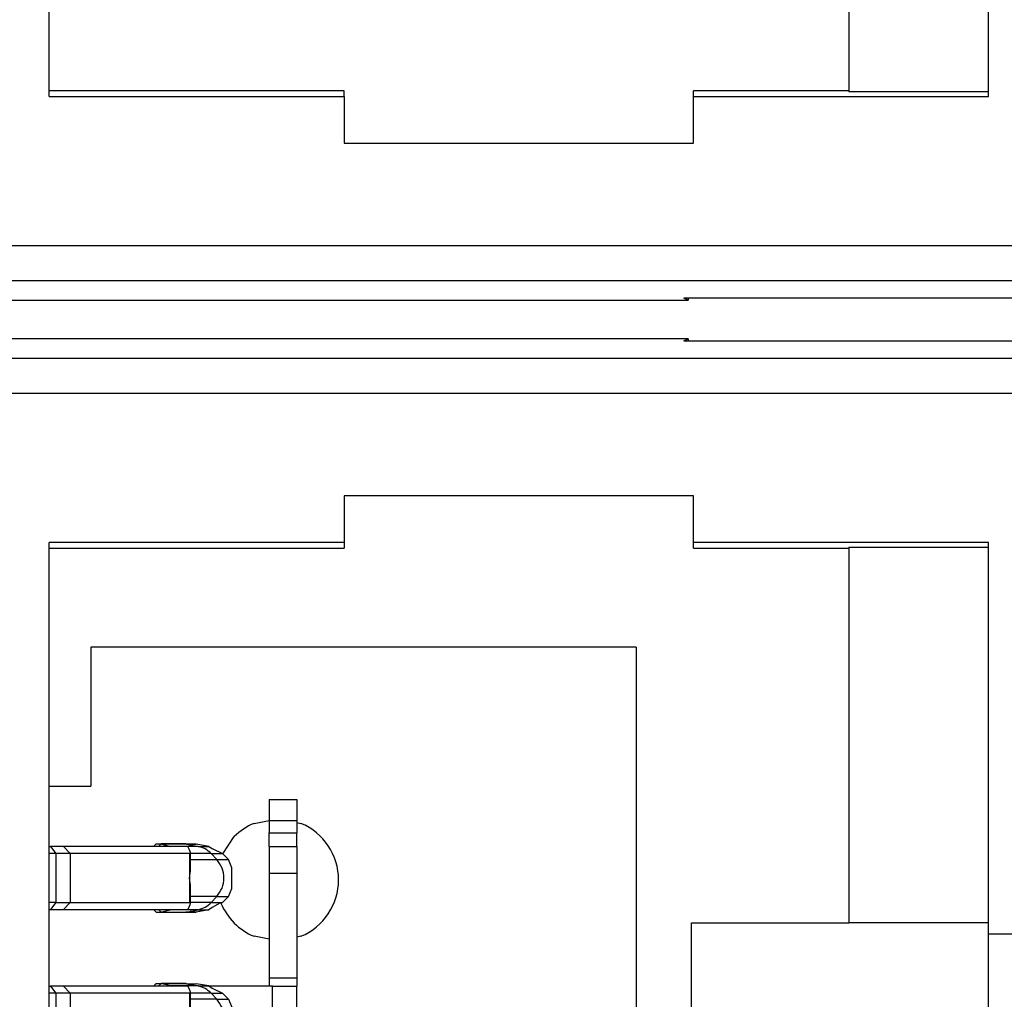
# Model space of a CAD drawing. Units: inches. Extents: x -11.5 to 12.2, y -9.3 to 10.7.
# Drawn here: x -9.8 to -9.5, y -3.5 to -3.3 of the extents above; entities that cross this region are included whole.
import ezdxf

# ---------------------------------------------------------------- set-up
doc = ezdxf.new("R2010")
doc.units = ezdxf.units.IN
doc.header["$MEASUREMENT"] = 0

# ---------------------------------------------------------------- blocks, each defined once
blk = doc.blocks.new('58922_4__355', base_point=(-10.05545885931522, -3.33163119589721))
at = {"color": 7, "linetype": 'Continuous'}
for p, q in [((-9.81045902632087, -3.27329358512493), (-9.81045902632087, -2.80098615464734)), ((-9.54145904049832, -3.27329869141261), (-9.54145904049832, -3.16113112275527)), ((-9.5814589948421, -3.16425541988979), (-9.5814589948421, -3.27188064528733)), ((-9.72595897633932, -3.27162536844965), (-9.81045902632087, -3.27162536844965)), ((-9.81045902632087, -3.27329358512493), (-9.72595897633932, -3.27329519961295)), ((-9.72595897633932, -3.27329519961295), (-9.72595897633932, -3.27162536844965)), ((-9.72595897633932, -3.27329519961295), (-9.72595897633932, -3.28663117099467)), ((-9.5814589948421, -3.27162533090341), (-9.62595894029494, -3.27162536844965)), ((-9.62595894029494, -3.2732970769246), (-9.62595894029494, -3.27162536844965)), ((-9.62595894029494, -3.2732970769246), (-9.54145904049832, -3.27329869141261)), ((-9.62595894029494, -3.28663117099467), (-9.62595894029494, -3.2732970769246)), ((-9.54145904049832, -3.2718806077411), (-9.5814589948421, -3.27188064528733)), ((-9.72595897633932, -3.28663117099467), (-9.62595894029494, -3.28663117099467)), ((-9.82929597138154, -3.33163119589721), (-9.62745898739293, -3.33163119589721)), ((-9.62745898739293, -3.33163119589721), (-9.62864589890829, -3.33103777768576)), ((-9.41205204389899, -3.33103777768576), (-9.62864589890829, -3.33103777768576)), ((-9.62745898739293, -3.33103781347201), (-9.62745898739293, -3.33163119589721))]:
    blk.add_line(p, q, dxfattribs=at)
at = {"color": 3, "linetype": 'Continuous'}
for p, q in [((-9.41701835922103, -3.31607181052056), (-10.01298475840633, -3.31607181052056)), ((-9.41701835922103, -3.32607142481749), (-10.01298475840633, -3.32607142481749))]:
    blk.add_line(p, q, dxfattribs=at)
blk = doc.blocks.new('58922_3__356', base_point=(-10.05545885931522, -3.93163118571279))
at = {"color": 7, "linetype": 'Continuous'}
for p, q in [((-9.62745898739293, -3.3426311820511), (-9.82929597138154, -3.3426311820511)), ((-9.62864589890829, -3.34322460847578), (-9.62745898739293, -3.3426311820511)), ((-9.62864589890829, -3.34322460847578), (-9.41205204389899, -3.34322460847578)), ((-9.62745898739293, -3.3426311820511), (-9.62745898739293, -3.34322456447629)), ((-9.62595894029494, -3.38763118055394), (-9.72595897633932, -3.38763118055394)), ((-9.72595897633932, -3.38763118055394), (-9.72595897633932, -3.40098452645495)), ((-9.62595894029494, -3.40098262098363), (-9.62595894029494, -3.38763118055394)), ((-9.72595897633932, -3.40098452645495), (-9.81045902632087, -3.40098613624968)), ((-9.81045902632087, -3.87329357611384), (-9.81045902632087, -3.40098613624968)), ((-9.81045902632087, -3.40262538131299), (-9.72595897633932, -3.40262536723315)), ((-9.72595897633932, -3.40098452645495), (-9.72595897633932, -3.40262536723315)), ((-9.54145904049832, -3.40098101118889), (-9.62595894029494, -3.40098262098363)), ((-9.62595894029494, -3.40262535315331), (-9.62595894029494, -3.40098262098363)), ((-9.62595894029494, -3.40262535315331), (-9.5814589948421, -3.40262534376675)), ((-9.5814589948421, -3.40237447861144), (-9.54145904049832, -3.40237447391816)), ((-9.5814589948421, -3.40237447861144), (-9.5814589948421, -3.51000698328489)), ((-9.54145904049832, -3.51313128041941), (-9.54145904049832, -3.40098101118889)), ((-9.64237685666043, -3.43098435610769), (-9.79854395457812, -3.43098438426736)), ((-9.79854395457812, -3.43098438426736), (-9.79854395457812, -3.47079707677441)), ((-9.64237685666043, -3.43098435610769), (-9.64237685666043, -3.84326635179089)), ((-9.81045902632087, -3.47079707677441), (-9.79854395457812, -3.47079707677441)), ((-9.62645905611756, -3.76425541087869), (-9.62645905611756, -3.51000698328489)), ((-9.62645905611756, -3.51000698328489), (-9.5814589948421, -3.51000698328489)), ((-9.54145904049832, -3.51000698328489), (-9.5814589948421, -3.51000698328489)), ((-9.54145904049832, -3.51313128041941), (-9.46172180525634, -3.51313118655383)), ((-9.54145904049832, -3.76113111374417), (-9.54145904049832, -3.51313128041941))]:
    blk.add_line(p, q, dxfattribs=at)
at = {"color": 3, "linetype": 'Continuous'}
for p, q in [((-10.01298475840633, -3.34819095841075), (-9.41701835922103, -3.34819095841075)), ((-10.01298475840633, -3.35819057622765), (-9.41701835922103, -3.35819057622765))]:
    blk.add_line(p, q, dxfattribs=at)
blk = doc.blocks.new('BODY__359', base_point=(-10.05545885931522, -5.13013108304637))
for name, p in [('58922_4__355', (-10.05545885931522, -3.33163119589721)), ('58922_3__356', (-10.05545885931522, -3.93163118571279))]:
    blk.add_blockref(name, p)
blk = doc.blocks.new('PWB_CAT5e__360', base_point=(-10.38645907886561, -5.29558141196339))
at = {"color": 7, "linetype": 'Continuous'}
for p, q in [((-9.7517688575947, -3.48147748758006), (-9.74747537076676, -3.48062343280617)), ((-9.73947531982403, -3.48125863058831), (-9.73837506501427, -3.48147748758006)), ((-9.76073715079221, -3.49019611710171), (-9.75744629856842, -3.48527100877031)), ((-9.74747537076676, -3.5146673531279), (-9.7517688575947, -3.51381328896746)), ((-9.73837506501427, -3.51381328896746), (-9.73947531982403, -3.5140321459592))]:
    blk.add_line(p, q, dxfattribs=at)
for centre, radius, start, end in [((-9.74507196107222, -3.49764539627305), 0.0174999912725024, 112.4997866489541, 134.9998842298419), ((-9.7450719466526, -3.49764538827376), 0.0174999781862474, -67.5002483506507, 67.50024835065182), ((-9.74507193204101, -3.4976454012498), 0.0174999830034933, -157.5000992562958, -112.499900743697)]:
    blk.add_arc(centre, radius, start, end, dxfattribs=at)
blk = doc.blocks.new('tine8__397', base_point=(-9.81045902632087, -3.54688117619107))
at = {"color": 7, "linetype": 'Continuous'}
for p, q in [((-9.74747537076676, -3.47463621663767), (-9.74747537076676, -3.48063621729849)), ((-9.74747537076676, -3.47463621663767), (-9.73947531982403, -3.47463621663767)), ((-9.73947531982403, -3.47463621663767), (-9.73947531982403, -3.48063621729849)), ((-9.74747537076676, -3.48063621729849), (-9.74747537076676, -3.48413567639244)), ((-9.73947531982403, -3.48063621729849), (-9.73947531982403, -3.48413567639244)), ((-9.74747537076676, -3.48813119631585), (-9.74747537076676, -3.48413567639244)), ((-9.73947531982403, -3.48813119631585), (-9.73947531982403, -3.48413567639244)), ((-9.74747537076676, -3.48813119631585), (-9.74747537076676, -3.49574639837105)), ((-9.74747537076676, -3.48813119631585), (-9.73947531982403, -3.48813119631585)), ((-9.73947531982403, -3.48813119631585), (-9.73947531982403, -3.49574639837105)), ((-9.74747537076676, -3.49574639837105), (-9.74747537076676, -3.52578804044744)), ((-9.73947531982403, -3.49574639837105), (-9.73947531982403, -3.52578804044744)), ((-9.78051635611448, -3.52799849981869), (-9.77983061171626, -3.5273812022031)), ((-9.77983061171626, -3.5273812022031), (-9.77834603366623, -3.5273812022031)), ((-9.77834603366623, -3.5273812022031), (-9.77903177806445, -3.52799849981869)), ((-9.77821191852221, -3.52739764745312), (-9.77834603366623, -3.5273812022031)), ((-9.77130686591663, -3.5273812022031), (-9.77834603366623, -3.5273812022031)), ((-9.77555845114862, -3.52805474407562), (-9.77821191852221, -3.52739764745312)), ((-9.77130686591663, -3.5273812022031), (-9.77113700675886, -3.52739764745312)), ((-9.77130686591663, -3.5273812022031), (-9.76832794779601, -3.52739764745312)), ((-9.77130686591663, -3.5273812022031), (-9.76957883809229, -3.52779559997594)), ((-9.76475294568141, -3.52805474407562), (-9.76832794779601, -3.52739764745312)), ((-9.74747537076676, -3.52578804044744), (-9.74747537076676, -3.52813118820586)), ((-9.73947531982403, -3.52578804044744), (-9.73947531982403, -3.52813118820586)), ((-9.81045902632087, -3.52813118820586), (-9.81009227471761, -3.52813118820586)), ((-9.80855738471546, -3.53013120094154), (-9.81045902632087, -3.53013120094154)), ((-9.80630190741092, -3.52813118820586), (-9.81009227471761, -3.52813118820586)), ((-9.80442249317541, -3.53013120094154), (-9.80855738471546, -3.53013120094154)), ((-9.77077280829944, -3.52813118820586), (-9.80630190741092, -3.52813118820586)), ((-9.77026157879188, -3.53013120094154), (-9.80442249317541, -3.53013120094154)), ((-9.7805358801556, -3.52813126329833), (-9.78051635611448, -3.52799849981869)), ((-9.77903177806445, -3.52799849981869), (-9.77905130210558, -3.52813126329833)), ((-9.77536486277164, -3.52813118820586), (-9.77555845114862, -3.52805474407562)), ((-9.77034057606596, -3.52881757089004), (-9.77077280829944, -3.52813118820586)), ((-9.76996000744899, -3.52982962959865), (-9.77034057606596, -3.52881757089004)), ((-9.77026157879188, -3.53013120094154), (-9.76996000744899, -3.52982962959865)), ((-9.76996000744899, -3.53505970720702), (-9.76996000744899, -3.52982962959865)), ((-9.76475294568141, -3.52805474407562), (-9.7638087330157, -3.52870620876317)), ((-9.74650472555307, -3.52813118820586), (-9.7646421092018, -3.52813118820586)), ((-9.7638087330157, -3.52870620876317), (-9.76080533475121, -3.53012789687305)), ((-9.7591053915091, -3.53182787766139), (-9.76080533475121, -3.53012789687305)), ((-9.74650472555307, -3.52813118820586), (-9.73947531982403, -3.52813118820586)), ((-9.73947531982403, -3.5461311901883), (-9.73947531982403, -3.52813118820586)), ((-9.7591053915091, -3.53182787766139), (-9.75814826293927, -3.53416922320063)), ((-9.77026157879188, -3.53713117042397), (-9.76996000744899, -3.53505970720702)), ((-9.75814826293927, -3.53416922320063), (-9.75814826293927, -3.54009315519353)), ((-9.76996000744899, -3.53920263364091), (-9.77026157879188, -3.53713117042397)), ((-9.76996000744899, -3.54443271124928), (-9.76996000744899, -3.53920263364091)), ((-9.75814826293927, -3.54009315519353), (-9.7591053915091, -3.54243450073277)), ((-9.80855738471546, -3.54413117745262), (-9.81045902632087, -3.54413117745262)), ((-9.80855738471546, -3.54413117745262), (-9.80442249317541, -3.54413117745262)), ((-9.80442249317541, -3.54413117745262), (-9.80390946144866, -3.54413117745262)), ((-9.80390946144866, -3.54413117745262), (-9.77032510701799, -3.54413117745262)), ((-9.77034057606596, -3.54544480750412), (-9.76996000744899, -3.54443271124928)), ((-9.77032510701799, -3.54413117745262), (-9.77026157879188, -3.54413117745262)), ((-9.76996000744899, -3.54443271124928), (-9.77026157879188, -3.54413117745262)), ((-9.76157052697831, -3.54431661829706), (-9.7638087330157, -3.54555616963099)), ((-9.76080533475121, -3.54413448152112), (-9.76157052697831, -3.54431661829706)), ((-9.7591053915091, -3.54243450073277), (-9.76080533475121, -3.54413448152112)), ((-9.81045902632087, -3.5461311901883), (-9.81009227471761, -3.5461311901883)), ((-9.81009227471761, -3.5461311901883), (-9.80630190741092, -3.5461311901883)), ((-9.80630190741092, -3.5461311901883), (-9.77077280829944, -3.5461311901883)), ((-9.78051635611448, -3.54626387857548), (-9.7805358801556, -3.54613115264207)), ((-9.77983061171626, -3.54688117619107), (-9.78051635611448, -3.54626387857548)), ((-9.77983061171626, -3.54688117619107), (-9.77834603366623, -3.54688117619107)), ((-9.77905130210558, -3.54613115264207), (-9.77903177806445, -3.54626387857548)), ((-9.77903177806445, -3.54626387857548), (-9.77834603366623, -3.54688117619107)), ((-9.77834603366623, -3.54688117619107), (-9.77821191852221, -3.54686469339481)), ((-9.77834603366623, -3.54688117619107), (-9.77130686591663, -3.54688117619107)), ((-9.77555845114862, -3.54620763431855), (-9.77821191852221, -3.54686469339481)), ((-9.77555845114862, -3.54620763431855), (-9.77536486277164, -3.5461311901883)), ((-9.77113700675886, -3.54686469339481), (-9.77130686591663, -3.54688117619107)), ((-9.77113700675886, -3.54686469339481), (-9.77130686591663, -3.54688117619107)), ((-9.77130686591663, -3.54688117619107), (-9.76903667048879, -3.54686600751296)), ((-9.76903667048879, -3.54686600751296), (-9.77113700675886, -3.54686469339481)), ((-9.77077280829944, -3.5461311901883), (-9.77034057606596, -3.54544480750412)), ((-9.76903667048879, -3.54686600751296), (-9.77009292111356, -3.54664711297499)), ((-9.76873539951576, -3.54686484357974), (-9.76903667048879, -3.54686600751296)), ((-9.76832779761108, -3.54686469339481), (-9.76873539951576, -3.54686484357974)), ((-9.76475294568141, -3.54620763431855), (-9.76832779761108, -3.54686469339481)), ((-9.7638087330157, -3.54555616963099), (-9.76475294568141, -3.54620763431855)), ((-9.74650472555307, -3.5461311901883), (-9.7646421092018, -3.5461311901883)), ((-9.74650472555307, -3.5461311901883), (-9.73947531982403, -3.5461311901883))]:
    blk.add_line(p, q, dxfattribs=at)
at = {"color": 3, "linetype": 'Continuous'}
for p, q in [((-9.74747537076676, -3.48063621729849), (-9.73947531982403, -3.48063621729849)), ((-9.74747537076676, -3.48413567639244), (-9.73947531982403, -3.48413567639244)), ((-9.74747537076676, -3.49574639837105), (-9.73947531982403, -3.49574639837105)), ((-9.77113700675886, -3.52739764745312), (-9.77821191852221, -3.52739764745312)), ((-9.77113700675886, -3.52739764745312), (-9.76832794779601, -3.52739764745312)), ((-9.77113700675886, -3.52739764745312), (-9.76777767016743, -3.52805474385117)), ((-9.73947531982403, -3.52578804044744), (-9.74747537076676, -3.52578804044744)), ((-9.81009227471761, -3.52813118820586), (-9.80855738471546, -3.53013120094154)), ((-9.80855738471546, -3.53013120094154), (-9.80855738471546, -3.54413117745262)), ((-9.80630190741092, -3.52813118820586), (-9.80442249317541, -3.53013120094154)), ((-9.80442249317541, -3.53013120094154), (-9.80442249317541, -3.54413117745262)), ((-9.76777767016743, -3.52805474385117), (-9.77555845114862, -3.52805474407562)), ((-9.77026157879188, -3.53013120094154), (-9.77026157879188, -3.53713117042397)), ((-9.76406825257771, -3.53012789687305), (-9.76996000744899, -3.53012789687305)), ((-9.76777767016743, -3.52805474385117), (-9.76475294568141, -3.52805474407562)), ((-9.76406825257771, -3.53012789687305), (-9.76080533475121, -3.53012789687305)), ((-9.76406825257771, -3.53012789687305), (-9.76247073545903, -3.53182787766139)), ((-9.74650472555307, -3.5461311901883), (-9.74650472555307, -3.52813118820586)), ((-9.76247073545903, -3.53182787766139), (-9.76996000744899, -3.53182787766139)), ((-9.76247073545903, -3.53182787766139), (-9.7591053915091, -3.53182787766139)), ((-9.77026157879188, -3.53713117042397), (-9.77026157879188, -3.54413117745262)), ((-9.80855738471546, -3.54413117745262), (-9.81009227471761, -3.5461311901883)), ((-9.80442249317541, -3.54413117745262), (-9.80630190741092, -3.5461311901883)), ((-9.76247073545903, -3.54243450073277), (-9.76996000744899, -3.54243450073277)), ((-9.76406825257771, -3.54413448152112), (-9.76996000744899, -3.54413448152112)), ((-9.76406825257771, -3.54413448152112), (-9.76247073545903, -3.54243450073277)), ((-9.76406825257771, -3.54413448152112), (-9.76080533475121, -3.54413448152112)), ((-9.76247073545903, -3.54243450073277), (-9.7591053915091, -3.54243450073277)), ((-9.77113700675886, -3.54686469339481), (-9.77821191852221, -3.54686469339481)), ((-9.7677776702062, -3.54620763431855), (-9.77555845114862, -3.54620763431855)), ((-9.77113700675886, -3.54686469339481), (-9.7677776702062, -3.54620763431855)), ((-9.77113700675886, -3.54686469339481), (-9.76832779761108, -3.54686469339481)), ((-9.7677776702062, -3.54620763431855), (-9.76475294568141, -3.54620763431855))]:
    blk.add_line(p, q, dxfattribs=at)
for points, knots in [([(-9.764068252577708, -3.530127896873046), (-9.764609564180873, -3.529632887115322), (-9.765683737684148, -3.528650594545764), (-9.767083362599976, -3.528252316432727), (-9.767777670167433, -3.528054743851169)], [0, 0, 0, 0, 0.0021677739724355, 0.0043017096782148, 0.0043017096782148, 0.0043017096782148, 0.0043017096782148]), ([(-9.76247073545903, -3.542434500732775), (-9.761891890694406, -3.54165575356949), (-9.760724773687983, -3.540085576013226), (-9.760246078260177, -3.537131188570165), (-9.760724771821447, -3.534176800506958), (-9.761891890112908, -3.532606624153178), (-9.76247073545903, -3.53182787766139)], [0, 0, 0, 0, 0.0028730443687309, 0.005792881179695, 0.0087127177278103, 0.0115857612881284, 0.0115857612881284, 0.0115857612881284, 0.0115857612881284]), ([(-9.767777670206199, -3.546207634318547), (-9.767083363505106, -3.546010060051644), (-9.765683740493419, -3.545611778586061), (-9.764609565082282, -3.544629489479052), (-9.764068252577708, -3.544134481521119)], [0, 0, 0, 0, 0.0021339353071426, 0.0043017083900028, 0.0043017083900028, 0.0043017083900028, 0.0043017083900028])]:
    blk.add_open_spline(points, degree=3, knots=knots, dxfattribs=at)
blk = doc.blocks.new('58923__398', base_point=(-9.81045902632087, -3.7868811838505))
blk.add_blockref('tine8__397', (-9.81045902632087, -3.54688117619107))
blk = doc.blocks.new('tine4__399', base_point=(-9.81045902632087, -3.66688117063423))
at = {"color": 7, "linetype": 'Continuous'}
for p, q in [((-9.81045902632087, -3.64813118264902), (-9.81009227471761, -3.64813118264902)), ((-9.80630190741092, -3.64813118264902), (-9.81009227471761, -3.64813118264902)), ((-9.77077280829944, -3.64813118264902), (-9.80630190741092, -3.64813118264902)), ((-9.7805358801556, -3.6481312765146), (-9.78051635611448, -3.64799851303496)), ((-9.78051635611448, -3.64799851303496), (-9.77983061171626, -3.64738119664626)), ((-9.77983061171626, -3.64738119664626), (-9.77834603366623, -3.64738119664626)), ((-9.77903177806445, -3.64799851303496), (-9.77905130210558, -3.6481312765146)), ((-9.77834603366623, -3.64738119664626), (-9.77903177806445, -3.64799851303496)), ((-9.77821191852221, -3.64739766066939), (-9.77834603366623, -3.64738119664626)), ((-9.77130686591663, -3.64738119664626), (-9.77834603366623, -3.64738119664626)), ((-9.77555845114862, -3.64805475729189), (-9.77821191852221, -3.64739766066939)), ((-9.77536486277164, -3.64813120142214), (-9.77555845114862, -3.64805475729189)), ((-9.77130686591663, -3.64738119664626), (-9.77113700675886, -3.64739766066939)), ((-9.76832794779601, -3.64739766066939), (-9.77130686591663, -3.64738119664626)), ((-9.77130686591663, -3.64738119664626), (-9.76957883809229, -3.6477955944191)), ((-9.77034057606596, -3.6488175653332), (-9.77077280829944, -3.64813118264902)), ((-9.76475279549648, -3.64805475729189), (-9.76832794779601, -3.64739766066939)), ((-9.76475279549648, -3.64805475729189), (-9.7638087330157, -3.64870620320633)), ((-9.7638087330157, -3.64870620320633), (-9.76080533475121, -3.6501278913162)), ((-9.80855738471546, -3.6501311953847), (-9.81045902632087, -3.6501311953847)), ((-9.80442249317541, -3.6501311953847), (-9.80855738471546, -3.6501311953847)), ((-9.77026157879188, -3.6501311953847), (-9.80442249317541, -3.6501311953847)), ((-9.76996000744899, -3.64982964281493), (-9.77034057606596, -3.6488175653332)), ((-9.77026157879188, -3.6501311953847), (-9.76996000744899, -3.64982964281493)), ((-9.76996000744899, -3.65505966410394), (-9.76996000744899, -3.64982964281493)), ((-9.7591053915091, -3.65182789087766), (-9.76080533475121, -3.6501278913162)), ((-9.7591053915091, -3.65182789087766), (-9.7581484131242, -3.65416921764379)), ((-9.7581484131242, -3.65416921764379), (-9.7581484131242, -3.66009314963669)), ((-9.77026157879188, -3.65713116486712), (-9.76996000744899, -3.65505966410394)), ((-9.76996000744899, -3.6592026656303), (-9.77026157879188, -3.65713116486712)), ((-9.76996000744899, -3.66443270569243), (-9.76996000744899, -3.6592026656303)), ((-9.7591053915091, -3.66243449517593), (-9.76080533475121, -3.66413447596428)), ((-9.7581484131242, -3.66009314963669), (-9.7591053915091, -3.66243449517593)), ((-9.80855738471546, -3.66413117189578), (-9.81045902632087, -3.66413117189578)), ((-9.80855738471546, -3.66413117189578), (-9.80442249317541, -3.66413117189578)), ((-9.80442249317541, -3.66413117189578), (-9.80390946144866, -3.66413117189578)), ((-9.77032510701799, -3.66413117189578), (-9.80390946144866, -3.66413117189578)), ((-9.77077280829944, -3.66613118463146), (-9.77034057606596, -3.66544480194728)), ((-9.77034057606596, -3.66544480194728), (-9.76996000744899, -3.66443270569243)), ((-9.77032510701799, -3.66413117189578), (-9.77026157879188, -3.66413117189578)), ((-9.76996000744899, -3.66443270569243), (-9.77026157879188, -3.66413117189578)), ((-9.7638087330157, -3.66555616407415), (-9.76475294568141, -3.6662076287617)), ((-9.76157067716325, -3.66431661274022), (-9.7638087330157, -3.66555616407415)), ((-9.76080533475121, -3.66413447596428), (-9.76157067716325, -3.66431661274022)), ((-9.81045902632087, -3.66613118463146), (-9.81009227471761, -3.66613118463146)), ((-9.81009227471761, -3.66613118463146), (-9.80630190741092, -3.66613118463146)), ((-9.80630190741092, -3.66613118463146), (-9.77077280829944, -3.66613118463146)), ((-9.78051635611448, -3.66626387301863), (-9.7805358801556, -3.66613125972393)), ((-9.77983061171626, -3.66688117063423), (-9.78051635611448, -3.66626387301863)), ((-9.77983061171626, -3.66688117063423), (-9.77834603366623, -3.66688117063423)), ((-9.77905130210558, -3.66613125972393), (-9.77903177806445, -3.66626387301863)), ((-9.77903177806445, -3.66626387301863), (-9.77834603366623, -3.66688117063423)), ((-9.77834603366623, -3.66688117063423), (-9.77821191852221, -3.66686468783797)), ((-9.77834603366623, -3.66688117063423), (-9.77130686591663, -3.66688117063423)), ((-9.77555845114862, -3.6662076287617), (-9.77821191852221, -3.66686468783797)), ((-9.77555845114862, -3.6662076287617), (-9.77536486277164, -3.66613118463146)), ((-9.77113700675886, -3.66686468783797), (-9.77130686591663, -3.66688117063423)), ((-9.77113700675886, -3.66686468783797), (-9.77130686591663, -3.66688117063423)), ((-9.77130686591663, -3.66688117063423), (-9.76903667048879, -3.66686600195612)), ((-9.76903667048879, -3.66686600195612), (-9.77113700675886, -3.66686468783797)), ((-9.76903667048879, -3.66686600195612), (-9.77009292111356, -3.66664710741814)), ((-9.76873539951576, -3.6668648380229), (-9.76903667048879, -3.66686600195612)), ((-9.76832794779601, -3.66686468783797), (-9.76873539951576, -3.6668648380229)), ((-9.76475294568141, -3.6662076287617), (-9.76832794779601, -3.66686468783797))]:
    blk.add_line(p, q, dxfattribs=at)
at = {"color": 3, "linetype": 'Continuous'}
for p, q in [((-9.81009227471761, -3.64813118264902), (-9.80855738471546, -3.6501311953847)), ((-9.80630190741092, -3.64813118264902), (-9.80442249317541, -3.6501311953847)), ((-9.77113700675886, -3.64739766066939), (-9.77821191852221, -3.64739766066939)), ((-9.76777766795941, -3.64805474428304), (-9.77555845114862, -3.64805475729189)), ((-9.77113700675886, -3.64739766066939), (-9.76832794779601, -3.64739766066939)), ((-9.77113700675886, -3.64739766066939), (-9.76777766795941, -3.64805474428304)), ((-9.76777766795941, -3.64805474428304), (-9.76475279549648, -3.64805475729189)), ((-9.80855738471546, -3.6501311953847), (-9.80855738471546, -3.66413117189578)), ((-9.80442249317541, -3.6501311953847), (-9.80442249317541, -3.66413117189578)), ((-9.77026157879188, -3.6501311953847), (-9.77026157879188, -3.65713116486712)), ((-9.76406825257771, -3.6501278913162), (-9.76996000744899, -3.6501278913162)), ((-9.76406825257771, -3.6501278913162), (-9.76080533475121, -3.6501278913162)), ((-9.76406825257771, -3.6501278913162), (-9.7624707261609, -3.65182788098279)), ((-9.7624707261609, -3.65182788098279), (-9.76996000744899, -3.65182789087766)), ((-9.7624707261609, -3.65182788098279), (-9.7591053915091, -3.65182789087766)), ((-9.77026157879188, -3.65713116486712), (-9.77026157879188, -3.66413117189578)), ((-9.76247073253771, -3.66243449828475), (-9.76996000744899, -3.66243449517593)), ((-9.76406825257771, -3.66413447596428), (-9.76247073253771, -3.66243449828475)), ((-9.76247073253771, -3.66243449828475), (-9.7591053915091, -3.66243449517593)), ((-9.80855738471546, -3.66413117189578), (-9.81009227471761, -3.66613118463146)), ((-9.80442249317541, -3.66413117189578), (-9.80630190741092, -3.66613118463146)), ((-9.76406825257771, -3.66413447596428), (-9.76996000744899, -3.66413447596428)), ((-9.76406825257771, -3.66413447596428), (-9.76080533475121, -3.66413447596428)), ((-9.77113700675886, -3.66686468783797), (-9.77821191852221, -3.66686468783797)), ((-9.7677776702062, -3.6662076287617), (-9.77555845114862, -3.6662076287617)), ((-9.77113700675886, -3.66686468783797), (-9.7677776702062, -3.6662076287617)), ((-9.77113700675886, -3.66686468783797), (-9.76832794779601, -3.66686468783797)), ((-9.7677776702062, -3.6662076287617), (-9.76475294568141, -3.6662076287617))]:
    blk.add_line(p, q, dxfattribs=at)
for points, knots in [([(-9.764068252577708, -3.650127891316204), (-9.764609564522182, -3.649632883487115), (-9.765683738688116, -3.64865059475809), (-9.767083361463405, -3.648252316789977), (-9.767777667959407, -3.648054744283042)], [0, 0, 0, 0, 0.0021677712283153, 0.0043017041742513, 0.0043017041742513, 0.0043017041742513, 0.0043017041742513]), ([(-9.762470732537707, -3.662434498284752), (-9.76189188883703, -3.661655751675177), (-9.760724774001469, -3.660085575269846), (-9.760246078532184, -3.657131191102554), (-9.760724770479394, -3.654176806317349), (-9.761891883398285, -3.652606628372679), (-9.762470726160904, -3.651827880982789)], [0, 0, 0, 0, 0.0028730413223046, 0.005792874909967, 0.0087127085816319, 0.0115857501100339, 0.0115857501100339, 0.0115857501100339, 0.0115857501100339]), ([(-9.767777670206199, -3.666207628761705), (-9.767083362676734, -3.666010056152038), (-9.76568373783994, -3.665611777983034), (-9.764609564232458, -3.664629485618053), (-9.764068252577708, -3.664134475964276)], [0, 0, 0, 0, 0.0021339356480132, 0.004301709554241, 0.004301709554241, 0.004301709554241, 0.004301709554241])]:
    blk.add_open_spline(points, degree=3, knots=knots, dxfattribs=at)
blk = doc.blocks.new('tine3_1_2__400', base_point=(-9.81045902632087, -3.70688116252424))
at = {"color": 7, "linetype": 'Continuous'}
for p, q in [((-9.81045902632087, -3.68813117453903), (-9.81009227471761, -3.68813117453903)), ((-9.80630190741092, -3.68813117453903), (-9.81009227471761, -3.68813117453903)), ((-9.77077280829944, -3.68813117453903), (-9.80630190741092, -3.68813117453903)), ((-9.7805358801556, -3.68813121208527), (-9.78051635611448, -3.68799848615186)), ((-9.78051635611448, -3.68799848615186), (-9.77983061171626, -3.68738118853627)), ((-9.77983061171626, -3.68738118853627), (-9.77834603366623, -3.68738118853627)), ((-9.77903177806445, -3.68799848615186), (-9.77905130210558, -3.68813121208527)), ((-9.77834603366623, -3.68738118853627), (-9.77903177806445, -3.68799848615186)), ((-9.77821191852221, -3.68739767133252), (-9.77834603366623, -3.68738118853627)), ((-9.77130686591663, -3.68738118853627), (-9.77834603366623, -3.68738118853627)), ((-9.77555845114862, -3.68805473040879), (-9.77821191852221, -3.68739767133252)), ((-9.77536486277164, -3.68813117453903), (-9.77555845114862, -3.68805473040879)), ((-9.77130686591663, -3.68738118853627), (-9.77113700675886, -3.68739767133252)), ((-9.76832779761108, -3.68739767133252), (-9.77130686591663, -3.68738118853627)), ((-9.77130686591663, -3.68738118853627), (-9.76957883809229, -3.68779558630911)), ((-9.77034057606596, -3.68881755722321), (-9.77077280829944, -3.68813117453903)), ((-9.76475294568141, -3.68805473040879), (-9.76832779761108, -3.68739767133252)), ((-9.76475294568141, -3.68805473040879), (-9.7638087330157, -3.68870619509635)), ((-9.74650472555307, -3.68813117453903), (-9.7646421092018, -3.68813117453903)), ((-9.74650472555307, -3.68813117453903), (-9.73947531982403, -3.68813117453903)), ((-9.73947531982403, -3.70613117652147), (-9.73947531982403, -3.68813117453903)), ((-9.80855738471546, -3.69013118727471), (-9.81045902632087, -3.69013118727471)), ((-9.80442249317541, -3.69013118727471), (-9.80855738471546, -3.69013118727471)), ((-9.77026157879188, -3.69013118727471), (-9.80442249317541, -3.69013118727471)), ((-9.76996000744899, -3.68982965347806), (-9.77034057606596, -3.68881755722321)), ((-9.77026157879188, -3.69013118727471), (-9.76996000744899, -3.68982965347806)), ((-9.76996000744899, -3.69505969354019), (-9.76996000744899, -3.68982965347806)), ((-9.7638087330157, -3.68870619509635), (-9.76080533475121, -3.69012788320622)), ((-9.7591053915091, -3.69182786399456), (-9.76080533475121, -3.69012788320622)), ((-9.7591053915091, -3.69182786399456), (-9.7581484131242, -3.6941692095338)), ((-9.77026157879188, -3.69713119430337), (-9.76996000744899, -3.69505969354019)), ((-9.7581484131242, -3.6941692095338), (-9.7581484131242, -3.7000931415267)), ((-9.76996000744899, -3.69920269506655), (-9.77026157879188, -3.69713119430337)), ((-9.76996000744899, -3.70443269758245), (-9.76996000744899, -3.69920269506655)), ((-9.7581484131242, -3.7000931415267), (-9.7591053915091, -3.70243448706595)), ((-9.80855738471546, -3.70413116378579), (-9.81045902632087, -3.70413116378579)), ((-9.80855738471546, -3.70413116378579), (-9.80442249317541, -3.70413116378579)), ((-9.80442249317541, -3.70413116378579), (-9.80390946144866, -3.70413116378579)), ((-9.77032510701799, -3.70413116378579), (-9.80390946144866, -3.70413116378579)), ((-9.77034057606596, -3.70544479383729), (-9.76996000744899, -3.70443269758245)), ((-9.77032510701799, -3.70413116378579), (-9.77026157879188, -3.70413116378579)), ((-9.76996000744899, -3.70443269758245), (-9.77026157879188, -3.70413116378579)), ((-9.76157067716325, -3.70431660463023), (-9.7638087330157, -3.70555615596416)), ((-9.76080533475121, -3.70413446785429), (-9.76157067716325, -3.70431660463023)), ((-9.7591053915091, -3.70243448706595), (-9.76080533475121, -3.70413446785429)), ((-9.81045902632087, -3.70613117652147), (-9.81009227471761, -3.70613117652147)), ((-9.81009227471761, -3.70613117652147), (-9.80630190741092, -3.70613117652147)), ((-9.80630190741092, -3.70613117652147), (-9.77077280829944, -3.70613117652147)), ((-9.78051635611448, -3.70626386490865), (-9.7805358801556, -3.70613110142901)), ((-9.77983061171626, -3.70688116252424), (-9.78051635611448, -3.70626386490865)), ((-9.77983061171626, -3.70688116252424), (-9.77834603366623, -3.70688116252424)), ((-9.77905130210558, -3.70613110142901), (-9.77903177806445, -3.70626386490865)), ((-9.77903177806445, -3.70626386490865), (-9.77834603366623, -3.70688116252424)), ((-9.77834603366623, -3.70688116252424), (-9.77821191852221, -3.70686471727422)), ((-9.77834603366623, -3.70688116252424), (-9.77130686591663, -3.70688116252424)), ((-9.77555845114862, -3.70620762065172), (-9.77821191852221, -3.70686471727422)), ((-9.77555845114862, -3.70620762065172), (-9.77536486277164, -3.70613117652147)), ((-9.77113700675886, -3.70686471727422), (-9.77130686591663, -3.70688116252424)), ((-9.77113700675886, -3.70686471727422), (-9.77130686591663, -3.70688116252424)), ((-9.77130686591663, -3.70688116252424), (-9.76903667048879, -3.70686599384613)), ((-9.76903667048879, -3.70686599384613), (-9.77113700675886, -3.70686471727422)), ((-9.77077280829944, -3.70613117652147), (-9.77034057606596, -3.70544479383729)), ((-9.76903667048879, -3.70686599384613), (-9.77009292111356, -3.70664709930816)), ((-9.76873539951576, -3.70686486745915), (-9.76903667048879, -3.70686599384613)), ((-9.76832794779601, -3.70686471727422), (-9.76873539951576, -3.70686486745915)), ((-9.76475279549648, -3.70620762065172), (-9.76832794779601, -3.70686471727422)), ((-9.7638087330157, -3.70555615596416), (-9.76475279549648, -3.70620762065172)), ((-9.76464195901687, -3.70613117652147), (-9.74650472555307, -3.70613117652147)), ((-9.74650472555307, -3.70613117652147), (-9.73947531982403, -3.70613117652147))]:
    blk.add_line(p, q, dxfattribs=at)
at = {"color": 3, "linetype": 'Continuous'}
for p, q in [((-9.81009227471761, -3.68813117453903), (-9.80855738471546, -3.69013118727471)), ((-9.80630190741092, -3.68813117453903), (-9.80442249317541, -3.69013118727471)), ((-9.77113700675886, -3.68739767133252), (-9.77821191852221, -3.68739767133252)), ((-9.7677776702062, -3.68805473040879), (-9.77555845114862, -3.68805473040879)), ((-9.77113700675886, -3.68739767133252), (-9.7677776702062, -3.68805473040879)), ((-9.77113700675886, -3.68739767133252), (-9.76832779761108, -3.68739767133252)), ((-9.7677776702062, -3.68805473040879), (-9.76475294568141, -3.68805473040879)), ((-9.74650472555307, -3.70613117652147), (-9.74650472555307, -3.68813117453903)), ((-9.80855738471546, -3.69013118727471), (-9.80855738471546, -3.70413116378579)), ((-9.80442249317541, -3.69013118727471), (-9.80442249317541, -3.70413116378579)), ((-9.77026157879188, -3.69013118727471), (-9.77026157879188, -3.69713119430337)), ((-9.76406825257771, -3.69012788320622), (-9.76996000744899, -3.69012788320622)), ((-9.76406825257771, -3.69012788320622), (-9.76080533475121, -3.69012788320622)), ((-9.76406825257771, -3.69012788320622), (-9.76247073879184, -3.69182786754129)), ((-9.76247073879184, -3.69182786754129), (-9.76996000744899, -3.69182786399456)), ((-9.76247073879184, -3.69182786754129), (-9.7591053915091, -3.69182786399456)), ((-9.77026157879188, -3.69713119430337), (-9.77026157879188, -3.70413116378579)), ((-9.80855738471546, -3.70413116378579), (-9.81009227471761, -3.70613117652147)), ((-9.80442249317541, -3.70413116378579), (-9.80630190741092, -3.70613117652147)), ((-9.76247073545903, -3.70243448706595), (-9.76996000744899, -3.70243448706595)), ((-9.76406825257771, -3.70413446785429), (-9.76996000744899, -3.70413446785429)), ((-9.76406825257771, -3.70413446785429), (-9.76247073545903, -3.70243448706595)), ((-9.76406825257771, -3.70413446785429), (-9.76080533475121, -3.70413446785429)), ((-9.76247073545903, -3.70243448706595), (-9.7591053915091, -3.70243448706595)), ((-9.77113700675886, -3.70686471727422), (-9.77821191852221, -3.70686471727422)), ((-9.7677776702062, -3.70620762065172), (-9.77555845114862, -3.70620762065172)), ((-9.77113700675886, -3.70686471727422), (-9.7677776702062, -3.70620762065172)), ((-9.77113700675886, -3.70686471727422), (-9.76832794779601, -3.70686471727422)), ((-9.7677776702062, -3.70620762065172), (-9.76475279549648, -3.70620762065172))]:
    blk.add_line(p, q, dxfattribs=at)
for points, knots in [([(-9.764068252577708, -3.690127883206217), (-9.764609566268145, -3.689632877614712), (-9.765683744196153, -3.688650593053966), (-9.767083364661033, -3.688252306988246), (-9.767777670206199, -3.688054730408789)], [0, 0, 0, 0, 0.0021677719339111, 0.0043017067654149, 0.0043017067654149, 0.0043017067654149, 0.0043017067654149]), ([(-9.76247073545903, -3.702434487065946), (-9.761891889343744, -3.701655741444076), (-9.760724769353796, -3.700085566645687), (-9.760246078360552, -3.697131178055109), (-9.760724775717588, -3.694176791290225), (-9.761891893595372, -3.692606614382502), (-9.762470738791839, -3.691827867541286)], [0, 0, 0, 0, 0.0028730425001255, 0.0057928787035231, 0.0087127154999548, 0.011585759851312, 0.011585759851312, 0.011585759851312, 0.011585759851312]), ([(-9.767777670206199, -3.706207620651719), (-9.767083361467762, -3.706010050460718), (-9.765683733967297, -3.705611777102934), (-9.764609562992177, -3.70462947998308), (-9.764068252577708, -3.70413446785429)], [0, 0, 0, 0, 0.002133936145509, 0.0043017112534205, 0.0043017112534205, 0.0043017112534205, 0.0043017112534205])]:
    blk.add_open_spline(points, degree=3, knots=knots, dxfattribs=at)
blk = doc.blocks.new('tine2__401', base_point=(-9.81045902632087, -3.74688119196048))
at = {"color": 7, "linetype": 'Continuous'}
for p, q in [((-9.78051635611448, -3.72799847804187), (-9.77983061171626, -3.72738118042628)), ((-9.77983061171626, -3.72738118042628), (-9.77834603366623, -3.72738118042628)), ((-9.77834603366623, -3.72738118042628), (-9.77903177806445, -3.72799847804187)), ((-9.77821191852221, -3.72739766322254), (-9.77834603366623, -3.72738118042628)), ((-9.77130686591663, -3.72738118042628), (-9.77834603366623, -3.72738118042628)), ((-9.77555845114862, -3.7280547222988), (-9.77821191852221, -3.72739766322254)), ((-9.77130686591663, -3.72738118042628), (-9.77113700675886, -3.72739766322254)), ((-9.77130686591663, -3.72738118042628), (-9.76957883809229, -3.72779557819912)), ((-9.76832794779601, -3.72739766322254), (-9.77130686591663, -3.72738118042628)), ((-9.76475294568141, -3.7280547222988), (-9.76832794779601, -3.72739766322254)), ((-9.81045902632087, -3.72813116642905), (-9.81009227471761, -3.72813116642905)), ((-9.80855738471546, -3.73013117916473), (-9.81045902632087, -3.73013117916473)), ((-9.80630190741092, -3.72813116642905), (-9.81009227471761, -3.72813116642905)), ((-9.80442249317541, -3.73013117916473), (-9.80855738471546, -3.73013117916473)), ((-9.77077280829944, -3.72813116642905), (-9.80630190741092, -3.72813116642905)), ((-9.77026157879188, -3.73013117916473), (-9.80442249317541, -3.73013117916473)), ((-9.7805358801556, -3.72813109133658), (-9.78051635611448, -3.72799847804187)), ((-9.77903177806445, -3.72799847804187), (-9.77905130210558, -3.72813109133658)), ((-9.77536486277164, -3.72813116642905), (-9.77555845114862, -3.7280547222988)), ((-9.77034057606596, -3.72881754911323), (-9.77077280829944, -3.72813116642905)), ((-9.76996000744899, -3.72982964536807), (-9.77034057606596, -3.72881754911323)), ((-9.77026157879188, -3.73013117916473), (-9.76996000744899, -3.72982964536807)), ((-9.76996000744899, -3.7350596854302), (-9.76996000744899, -3.72982964536807)), ((-9.76475294568141, -3.7280547222988), (-9.7638087330157, -3.72870618698636)), ((-9.7638087330157, -3.72870618698636), (-9.76080533475121, -3.73012787509623)), ((-9.7591053915091, -3.73182789343081), (-9.76080533475121, -3.73012787509623)), ((-9.7581484131242, -3.73416920142382), (-9.7591053915091, -3.73182789343081)), ((-9.77026157879188, -3.73713118619338), (-9.76996000744899, -3.7350596854302)), ((-9.7581484131242, -3.74009313341672), (-9.7581484131242, -3.73416920142382)), ((-9.76996000744899, -3.73920268695656), (-9.77026157879188, -3.73713118619338)), ((-9.76996000744899, -3.74443272701869), (-9.76996000744899, -3.73920268695656)), ((-9.7591053915091, -3.74243447895596), (-9.7581484131242, -3.74009313341672)), ((-9.80855738471546, -3.74413119322204), (-9.81045902632087, -3.74413119322204)), ((-9.80855738471546, -3.74413119322204), (-9.80442249317541, -3.74413119322204)), ((-9.80442249317541, -3.74413119322204), (-9.80390946144866, -3.74413119322204)), ((-9.77032510701799, -3.74413119322204), (-9.80390946144866, -3.74413119322204)), ((-9.77034057606596, -3.74544478572731), (-9.76996000744899, -3.74443272701869)), ((-9.77032510701799, -3.74413119322204), (-9.77026157879188, -3.74413119322204)), ((-9.76996000744899, -3.74443272701869), (-9.77026157879188, -3.74413119322204)), ((-9.76157067716325, -3.74431659652024), (-9.7638087330157, -3.74555618540041)), ((-9.76080533475121, -3.74413449729054), (-9.76157067716325, -3.74431659652024)), ((-9.7591053915091, -3.74243447895596), (-9.76080533475121, -3.74413449729054)), ((-9.81045902632087, -3.74613116841149), (-9.81009227471761, -3.74613116841149)), ((-9.81009227471761, -3.74613116841149), (-9.80630190741092, -3.74613116841149)), ((-9.80630190741092, -3.74613116841149), (-9.77077280829944, -3.74613116841149)), ((-9.78051635611448, -3.74626385679866), (-9.7805358801556, -3.74613109331902)), ((-9.77983061171626, -3.74688119196048), (-9.78051635611448, -3.74626385679866)), ((-9.77983061171626, -3.74688119196048), (-9.77834603366623, -3.74688119196048)), ((-9.77905130210558, -3.74613109331902), (-9.77903177806445, -3.74626385679866)), ((-9.77903177806445, -3.74626385679866), (-9.77834603366623, -3.74688119196048)), ((-9.77834603366623, -3.74688119196048), (-9.77821191852221, -3.74686470916423)), ((-9.77834603366623, -3.74688119196048), (-9.77130686591663, -3.74688119196048)), ((-9.77555845114862, -3.74620761254173), (-9.77821191852221, -3.74686470916423)), ((-9.77555845114862, -3.74620761254173), (-9.77536486277164, -3.74613116841149)), ((-9.77113700675886, -3.74686470916423), (-9.77130686591663, -3.74688119196048)), ((-9.77113700675886, -3.74686470916423), (-9.77130686591663, -3.74688119196048)), ((-9.77130686591663, -3.74688119196048), (-9.76903667048879, -3.74686598573615)), ((-9.76903667048879, -3.74686598573615), (-9.77113700675886, -3.74686470916423)), ((-9.77077280829944, -3.74613116841149), (-9.77034057606596, -3.74544478572731)), ((-9.76903667048879, -3.74686598573615), (-9.77009292111356, -3.74664709119817)), ((-9.76873539951576, -3.74686485934916), (-9.76903667048879, -3.74686598573615)), ((-9.76832794779601, -3.74686470916423), (-9.76873539951576, -3.74686485934916)), ((-9.76475294568141, -3.74620761254173), (-9.76832794779601, -3.74686470916423)), ((-9.7638087330157, -3.74555618540041), (-9.76475294568141, -3.74620761254173))]:
    blk.add_line(p, q, dxfattribs=at)
at = {"color": 3, "linetype": 'Continuous'}
for p, q in [((-9.77113700675886, -3.72739766322254), (-9.77821191852221, -3.72739766322254)), ((-9.77113700675886, -3.72739766322254), (-9.7677776702062, -3.7280547222988)), ((-9.77113700675886, -3.72739766322254), (-9.76832794779601, -3.72739766322254)), ((-9.81009227471761, -3.72813116642905), (-9.80855738471546, -3.73013117916473)), ((-9.80855738471546, -3.73013117916473), (-9.80855738471546, -3.74413119322204)), ((-9.80630190741092, -3.72813116642905), (-9.80442249317541, -3.73013117916473)), ((-9.80442249317541, -3.73013117916473), (-9.80442249317541, -3.74413119322204)), ((-9.7677776702062, -3.7280547222988), (-9.77555845114862, -3.7280547222988)), ((-9.77026157879188, -3.73013117916473), (-9.77026157879188, -3.73713118619338)), ((-9.76406825257771, -3.73012787509623), (-9.76996000744899, -3.73012787509623)), ((-9.7677776702062, -3.7280547222988), (-9.76475294568141, -3.7280547222988)), ((-9.76406825257771, -3.73012787509623), (-9.76080533475121, -3.73012787509623)), ((-9.76406825257771, -3.73012787509623), (-9.76247072496132, -3.73182788225936)), ((-9.76247072496132, -3.73182788225936), (-9.76996000744899, -3.73182789343081)), ((-9.76247072496132, -3.73182788225936), (-9.7591053915091, -3.73182789343081)), ((-9.77026157879188, -3.73713118619338), (-9.77026157879188, -3.74413119322204)), ((-9.80855738471546, -3.74413119322204), (-9.81009227471761, -3.74613116841149)), ((-9.80442249317541, -3.74413119322204), (-9.80630190741092, -3.74613116841149)), ((-9.7624707249168, -3.74243449017478), (-9.76996000744899, -3.74243447895596)), ((-9.76406825257771, -3.74413449729054), (-9.76996000744899, -3.74413449729054)), ((-9.76406825257771, -3.74413449729054), (-9.7624707249168, -3.74243449017478)), ((-9.76406825257771, -3.74413449729054), (-9.76080533475121, -3.74413449729054)), ((-9.7624707249168, -3.74243449017478), (-9.7591053915091, -3.74243447895596)), ((-9.77113700675886, -3.74686470916423), (-9.77821191852221, -3.74686470916423)), ((-9.7677776702062, -3.74620761254173), (-9.77555845114862, -3.74620761254173)), ((-9.77113700675886, -3.74686470916423), (-9.7677776702062, -3.74620761254173)), ((-9.77113700675886, -3.74686470916423), (-9.76832794779601, -3.74686470916423)), ((-9.7677776702062, -3.74620761254173), (-9.76475294568141, -3.74620761254173))]:
    blk.add_line(p, q, dxfattribs=at)
for points, knots in [([(-9.764068252577708, -3.730127875096231), (-9.764609567508424, -3.729632871979741), (-9.765683748068799, -3.728650592173875), (-9.767083365870008, -3.728252301296933), (-9.767777670206199, -3.728054722298803)], [0, 0, 0, 0, 0.0021677707322511, 0.0043017050663059, 0.0043017050663059, 0.0043017050663059, 0.0043017050663059]), ([(-9.762470724916803, -3.742434490174776), (-9.761891882899729, -3.741655743607948), (-9.76072477149048, -3.740085567331436), (-9.760246078906558, -3.737131186206817), (-9.760724771515067, -3.73417680508651), (-9.761891882937693, -3.732606628820742), (-9.762470724961316, -3.731827882259362)], [0, 0, 0, 0, 0.0028730383374185, 0.0057928687343098, 0.0087126991306145, 0.0115857374665943, 0.0115857374665943, 0.0115857374665943, 0.0115857374665943]), ([(-9.767777670206199, -3.746207612541732), (-9.767083364627707, -3.746010045921905), (-9.76568374311696, -3.745611779654888), (-9.764609566154284, -3.744629500499056), (-9.764068252577708, -3.744134497290536)], [0, 0, 0, 0, 0.0021339254076329, 0.0043016907762008, 0.0043016907762008, 0.0043016907762008, 0.0043016907762008])]:
    blk.add_open_spline(points, degree=3, knots=knots, dxfattribs=at)
blk = doc.blocks.new('tine8__402', base_point=(-9.81045902632087, -3.50688118430105))
at = {"color": 7, "linetype": 'Continuous'}
for p, q in [((-9.7805358801556, -3.48813112122338), (-9.78051635611448, -3.48799850792868)), ((-9.78051635611448, -3.48799850792868), (-9.77983061171626, -3.48738117276685)), ((-9.77983061171626, -3.48738117276685), (-9.77834603366623, -3.48738117276685)), ((-9.77903177806445, -3.48799850792868), (-9.77905130210558, -3.48813112122338)), ((-9.77834603366623, -3.48738117276685), (-9.77903177806445, -3.48799850792868)), ((-9.77821191852221, -3.48739765556311), (-9.77834603366623, -3.48738117276685)), ((-9.77130686591663, -3.48738117276685), (-9.77834603366623, -3.48738117276685)), ((-9.77821191852221, -3.48739765556311), (-9.77555845114862, -3.4880547521856)), ((-9.77536486277164, -3.48813119631585), (-9.77555845114862, -3.4880547521856)), ((-9.77130686591663, -3.48738117276685), (-9.77113700675886, -3.48739765556311)), ((-9.77130686591663, -3.48738117276685), (-9.76957883809229, -3.48779560808592)), ((-9.76832794779601, -3.48739765556311), (-9.77130686591663, -3.48738117276685)), ((-9.76475294568141, -3.4880547521856), (-9.76832794779601, -3.48739765556311)), ((-9.76475294568141, -3.4880547521856), (-9.7638087330157, -3.48870621687316)), ((-9.81045902632087, -3.48813119631585), (-9.81009227471761, -3.48813119631585)), ((-9.80855738471546, -3.4901311715053), (-9.81045902632087, -3.4901311715053)), ((-9.80630190741092, -3.48813119631585), (-9.81009227471761, -3.48813119631585)), ((-9.80442249317541, -3.4901311715053), (-9.80855738471546, -3.4901311715053)), ((-9.77077280829944, -3.48813119631585), (-9.80630190741092, -3.48813119631585)), ((-9.77026157879188, -3.4901311715053), (-9.80442249317541, -3.4901311715053)), ((-9.77034057606596, -3.48881757900003), (-9.77077280829944, -3.48813119631585)), ((-9.76996000744899, -3.48982963770864), (-9.77034057606596, -3.48881757900003)), ((-9.77026157879188, -3.4901311715053), (-9.76996000744899, -3.48982963770864)), ((-9.76996000744899, -3.49505967777077), (-9.76996000744899, -3.48982963770864)), ((-9.7638087330157, -3.48870621687316), (-9.76080533475121, -3.49012790498303)), ((-9.7591053915091, -3.49182788577138), (-9.76080533475121, -3.49012790498303)), ((-9.7581484131242, -3.49416919376439), (-9.7591053915091, -3.49182788577138)), ((-9.77026157879188, -3.49713117853395), (-9.76996000744899, -3.49505967777077)), ((-9.7581484131242, -3.50009316330352), (-9.7581484131242, -3.49416919376439)), ((-9.76996000744899, -3.49920267929713), (-9.77026157879188, -3.49713117853395)), ((-9.76996000744899, -3.50443271935926), (-9.76996000744899, -3.49920267929713)), ((-9.7591053915091, -3.50243447129653), (-9.7581484131242, -3.50009316330352)), ((-9.80855738471546, -3.50413118556261), (-9.81045902632087, -3.50413118556261)), ((-9.80855738471546, -3.50413118556261), (-9.80442249317541, -3.50413118556261)), ((-9.80442249317541, -3.50413118556261), (-9.77026157879188, -3.50413118556261)), ((-9.77034057606596, -3.50544481561411), (-9.76996000744899, -3.50443271935926)), ((-9.76996000744899, -3.50443271935926), (-9.77026157879188, -3.50413118556261)), ((-9.76157067716325, -3.50431662640705), (-9.7638087330157, -3.50555617774098)), ((-9.76080533475121, -3.50413448963111), (-9.76157067716325, -3.50431662640705)), ((-9.7591053915091, -3.50243447129653), (-9.76080533475121, -3.50413448963111)), ((-9.81045902632087, -3.50613119829829), (-9.81009227471761, -3.50613119829829)), ((-9.81009227471761, -3.50613119829829), (-9.80630190741092, -3.50613119829829)), ((-9.80630190741092, -3.50613119829829), (-9.77077280829944, -3.50613119829829)), ((-9.78051635611448, -3.50626388668546), (-9.7805358801556, -3.50613125461764)), ((-9.77983061171626, -3.50688118430105), (-9.78051635611448, -3.50626388668546)), ((-9.77983061171626, -3.50688118430105), (-9.77834603366623, -3.50688118430105)), ((-9.77905130210558, -3.50613125461764), (-9.77903177806445, -3.50626388668546)), ((-9.77903177806445, -3.50626388668546), (-9.77834603366623, -3.50688118430105)), ((-9.77834603366623, -3.50688118430105), (-9.77821191852221, -3.5068647015048)), ((-9.77834603366623, -3.50688118430105), (-9.77130686591663, -3.50688118430105)), ((-9.77555845114862, -3.50620764242853), (-9.77821191852221, -3.5068647015048)), ((-9.77555845114862, -3.50620764242853), (-9.77536486277164, -3.50613119829829)), ((-9.77113700675886, -3.5068647015048), (-9.77130686591663, -3.50688118430105)), ((-9.77113700675886, -3.5068647015048), (-9.77130686591663, -3.50688118430105)), ((-9.77130686591663, -3.50688118430105), (-9.76903667048879, -3.50686597807672)), ((-9.76903667048879, -3.50686597807672), (-9.77113700675886, -3.5068647015048)), ((-9.77077280829944, -3.50613119829829), (-9.77034057606596, -3.50544481561411)), ((-9.76903667048879, -3.50686597807672), (-9.77009292111356, -3.50664712108497)), ((-9.76873539951576, -3.50686485168973), (-9.76903667048879, -3.50686597807672)), ((-9.76832779761108, -3.5068647015048), (-9.76873539951576, -3.50686485168973)), ((-9.76475294568141, -3.50620764242853), (-9.76832779761108, -3.5068647015048)), ((-9.7638087330157, -3.50555617774098), (-9.76475294568141, -3.50620764242853))]:
    blk.add_line(p, q, dxfattribs=at)
at = {"color": 3, "linetype": 'Continuous'}
for p, q in [((-9.77113700675886, -3.48739765556311), (-9.77821191852221, -3.48739765556311)), ((-9.7677776702062, -3.4880547521856), (-9.77555845114862, -3.4880547521856)), ((-9.77113700675886, -3.48739765556311), (-9.7677776702062, -3.4880547521856)), ((-9.77113700675886, -3.48739765556311), (-9.76832794779601, -3.48739765556311)), ((-9.7677776702062, -3.4880547521856), (-9.76475294568141, -3.4880547521856)), ((-9.81009227471761, -3.48813119631585), (-9.80855738471546, -3.4901311715053)), ((-9.80855738471546, -3.4901311715053), (-9.80855738471546, -3.50413118556261)), ((-9.80630190741092, -3.48813119631585), (-9.80442249317541, -3.4901311715053)), ((-9.80442249317541, -3.4901311715053), (-9.80442249317541, -3.50413118556261)), ((-9.77026157879188, -3.4901311715053), (-9.77026157879188, -3.49713117853395)), ((-9.76406825257771, -3.49012790498303), (-9.76996000744899, -3.49012790498303)), ((-9.76406825257771, -3.49012790498303), (-9.76080533475121, -3.49012790498303)), ((-9.76406825257771, -3.49012790498303), (-9.76247072856008, -3.49182787842965)), ((-9.76996000744899, -3.49182788577138), (-9.76247072856008, -3.49182787842965)), ((-9.76247072856008, -3.49182787842965), (-9.7591053915091, -3.49182788577138)), ((-9.77026157879188, -3.49713117853395), (-9.77026157879188, -3.50413118556261)), ((-9.80855738471546, -3.50413118556261), (-9.81009227471761, -3.50613119829829)), ((-9.80442249317541, -3.50413118556261), (-9.80630190741092, -3.50613119829829)), ((-9.76247072131804, -3.50243448634505), (-9.76996000744899, -3.50243447129653)), ((-9.76406825257771, -3.50413448963111), (-9.76996000744899, -3.50413448963111)), ((-9.76406825257771, -3.50413448963111), (-9.76247072131804, -3.50243448634505)), ((-9.76406825257771, -3.50413448963111), (-9.76080533475121, -3.50413448963111)), ((-9.76247072131804, -3.50243448634505), (-9.7591053915091, -3.50243447129653)), ((-9.77821191852221, -3.5068647015048), (-9.77113700675886, -3.5068647015048)), ((-9.7677776702062, -3.50620764242853), (-9.77555845114862, -3.50620764242853)), ((-9.77113700675886, -3.5068647015048), (-9.7677776702062, -3.50620764242853)), ((-9.77113700675886, -3.5068647015048), (-9.76832779761108, -3.5068647015048)), ((-9.7677776702062, -3.50620764242853), (-9.76475294568141, -3.50620764242853))]:
    blk.add_line(p, q, dxfattribs=at)
for points, knots in [([(-9.764068252577708, -3.490127904983033), (-9.76460956293776, -3.489632892745655), (-9.765683733797392, -3.488650595417186), (-9.76708336141472, -3.488252322270488), (-9.767777670206199, -3.488054752185604)], [0, 0, 0, 0, 0.0021677751606351, 0.0043017113279702, 0.0043017113279702, 0.0043017113279702, 0.0043017113279702]), ([(-9.762470721318039, -3.502434486345053), (-9.761891879830364, -3.501655739337853), (-9.760724769502794, -3.500085562192611), (-9.760246078906558, -3.497131180719275), (-9.760724773502753, -3.494176799947692), (-9.761891886007062, -3.492606624550655), (-9.762470728560078, -3.491827878429647)], [0, 0, 0, 0, 0.0028730384537283, 0.0057928688980244, 0.008712699246919, 0.0115857374665879, 0.0115857374665879, 0.0115857374665879, 0.0115857374665879]), ([(-9.767777670206199, -3.506207642428533), (-9.767083364714075, -3.50601006574296), (-9.765683744366058, -3.505611779466156), (-9.764609566322559, -3.504629495114022), (-9.764068252577708, -3.504134489631105)], [0, 0, 0, 0, 0.0021339348096793, 0.0043017066908686, 0.0043017066908686, 0.0043017066908686, 0.0043017066908686])]:
    blk.add_open_spline(points, degree=3, knots=knots, dxfattribs=at)
blk = doc.blocks.new('58924__403', base_point=(-9.81045902632087, -3.74688119196048))
for name, p in [('tine8__402', (-9.81045902632087, -3.50688118430105)), ('tine4__399', (-9.81045902632087, -3.66688117063423)), ('tine3_1_2__400', (-9.81045902632087, -3.70688116252424)), ('tine2__401', (-9.81045902632087, -3.74688119196048))]:
    blk.add_blockref(name, p)
blk = doc.blocks.new('TINES_3__404', base_point=(-9.81045902632087, -3.7868811838505))
for name, p in [('58923__398', (-9.81045902632087, -3.7868811838505)), ('58924__403', (-9.81045902632087, -3.74688119196048))]:
    blk.add_blockref(name, p)
blk = doc.blocks.new('TINE__427', base_point=(-9.81045902632087, -4.98688124092077))
blk.add_blockref('TINES_3__404', (-9.81045902632087, -3.7868811838505))
blk = doc.blocks.new('PWA_assy_4__428', base_point=(-10.38645907886561, -5.29558141196339))
for name, p in [('PWB_CAT5e__360', (-10.38645907886561, -5.29558141196339)), ('BODY__359', (-10.05545885931522, -5.13013108304637)), ('TINE__427', (-9.81045902632087, -4.98688124092077))]:
    blk.add_blockref(name, p)
blk = doc.blocks.new('476TM-524__430', base_point=(-10.73956804400087, -7.09637008109901))
blk.add_blockref('PWA_assy_4__428', (-10.38645907886561, -5.29558141196339))
blk = doc.blocks.new('FRONT2', base_point=(-7.471963246157, -3.33707874011338))
blk.add_blockref('476TM-524__430', (-10.73956804400087, -7.09637008109901))

msp = doc.modelspace()

# ---------------------------------------------------------------- block references
msp.add_blockref('FRONT2', (-7.471963246157, -3.33707874011338))

doc.saveas('drawing.dxf')
